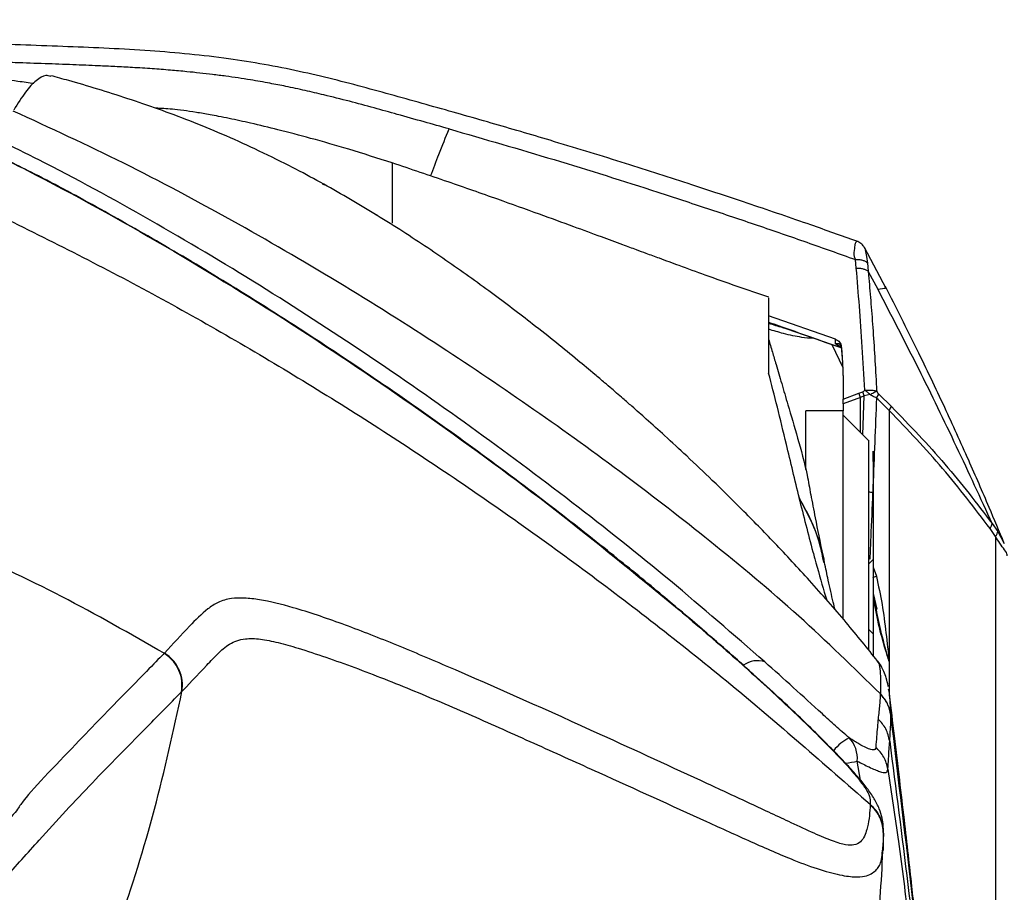
# Model space of a CAD drawing. Units: millimetres. Extents: x 0 to 297, y 0 to 210.
# Drawn here: x 43 to 50, y 65 to 71 of the extents above; entities that cross this region are included whole.
import ezdxf

# ---------------------------------------------------------------- set-up
doc = ezdxf.new("R2010")
doc.units = ezdxf.units.MM
doc.linetypes.add('SLD-Solid', pattern=[0])

msp = doc.modelspace()

# ---------------------------------------------------------------- linework, layer by layer
at = {"color": 8, "linetype": 'SLD-Solid', "lineweight": 25}
for p, q in [((45.5199, 69.9687), (45.5394, 69.9637)), ((45.8852, 69.7596), (45.8739, 69.7625)), ((48.5066, 69.0411), (48.9906, 68.8735)), ((48.9296, 68.8937), (49.0032, 68.7397)), ((48.9934, 68.8704), (48.9906, 68.8735)), ((49.122, 68.3045), (49.122, 68.5392)), ((49.1374, 68.2891), (49.1478, 68.549)), ((50.0258, 67.6064), (50.0258, 62.224)), ((50.0417, 67.6415), (50.0844, 67.5604)), ((49.1773, 67.4774), (49.1847, 67.456)), ((49.2066, 67.4012), (49.2284, 67.3405)), ((47.8947, 67.1254), (47.8839, 67.135)), ((49.3148, 66.7691), (49.3148, 66.556)), ((49.325, 66.4161), (49.3253, 66.4103)), ((48.9006, 66.2109), (48.8835, 66.2274)), ((49.123, 65.9736), (49.1005, 66.1018))]:
    msp.add_line(p, q, dxfattribs=at)
at = {"color": 7, "linetype": 'SLD-Solid', "lineweight": 25}
for p, q in [((45.522, 69.9676), (45.5423, 69.9621)), ((49.295, 69.2699), (49.1486, 69.5439)), ((49.0939, 69.4051), (49.0879, 69.463)), ((49.169, 69.4403), (49.1739, 69.3834)), ((49.1739, 69.3834), (49.2375, 69.2638)), ((48.9537, 68.9282), (48.5066, 69.0858)), ((48.9906, 68.8735), (48.9555, 68.8981)), ((48.9843, 68.8913), (48.9899, 68.8854)), ((48.9934, 68.8793), (49.0019, 68.774)), ((48.9934, 68.8793), (48.9939, 68.8701)), ((48.9939, 68.8701), (48.9962, 68.8422)), ((48.9962, 68.8422), (49.0019, 68.7718)), ((49.0019, 68.774), (49.0066, 68.6596)), ((49.0019, 68.7718), (49.0019, 68.774)), ((49.0019, 68.7718), (49.0066, 68.6577)), ((49.0066, 68.5281), (49.1113, 68.5669)), ((49.122, 68.5392), (49.0066, 68.4964)), ((49.0066, 68.4964), (49.0066, 68.5281)), ((49.122, 68.5392), (49.1113, 68.5669)), ((49.1478, 68.549), (49.122, 68.5392)), ((49.1478, 68.549), (49.1372, 68.5767)), ((49.1865, 68.5582), (49.1478, 68.549)), ((49.2297, 68.5349), (49.2443, 68.5607)), ((49.2443, 68.5607), (49.3296, 68.4772)), ((49.0066, 68.4964), (49.0066, 68.4489)), ((49.3148, 68.4508), (49.3296, 68.4772)), ((49.0066, 68.4489), (48.7565, 68.4489)), ((48.7565, 68.0555), (48.7565, 68.4489)), ((49.0066, 67.0547), (49.0066, 68.4489)), ((49.3148, 68.4508), (49.3148, 66.7691)), ((49.1773, 68.2473), (49.1773, 68.2488)), ((48.7099, 67.8675), (48.7131, 67.8625)), ((50.0258, 67.6064), (49.9898, 67.6604)), ((50.0034, 67.6936), (50.0417, 67.6415)), ((49.2066, 67.454), (49.1773, 67.4247)), ((49.2331, 67.1196), (49.2093, 67.2247)), ((49.1773, 66.9833), (49.2066, 66.954)), ((44.461, 66.8264), (44.459, 66.8243)), ((44.5748, 66.5658), (44.5777, 66.5688)), ((49.2552, 66.5548), (49.2551, 66.5534)), ((48.8835, 66.2274), (48.9084, 66.2021)), ((48.9272, 66.1864), (48.9017, 66.2121)), ((49.1866, 65.8129), (49.1865, 65.8091)), ((49.2754, 65.6182), (49.2753, 65.6142))]:
    msp.add_line(p, q, dxfattribs=at)
at = {"color": 7, "linetype": 'SLD-Solid', "lineweight": 25, "flags": 128}
msp.add_lwpolyline([(49.18, 68.2465), (49.0933, 68.3332), (49.0066, 68.4199)], dxfattribs=at)
at = {"color": 8, "linetype": 'SLD-Solid', "lineweight": 25, "flags": 128}
msp.add_lwpolyline([(48.928, 66.186), (48.9256, 66.1883), (48.9084, 66.2021)], dxfattribs=at)
at = {"color": 8, "linetype": 'SLD-Solid', "lineweight": 25}
for centre, radius, start, end in [((49.0768, 66.4462), 1.4609, 85.02978, 86.04996), ((48.432, 66.6177), 0.1572, 71.90585, 126.08831), ((49.1894, 65.9752), 0.3168, 116.86307, 141.1862), ((48.0778, 71.6066), 5.599, 279.71006, 280.52461)]:
    msp.add_arc(centre, radius, start, end, dxfattribs=at)
at = {"color": 7, "linetype": 'SLD-Solid', "lineweight": 25}
msp.add_arc((48.9018, 66.1202), 0.1995, 354.70506, 43.61051, dxfattribs=at)
for points, knots in [([(49.0968, 69.5858), (48.9945, 69.6222), (48.7599, 69.7057), (48.3834, 69.8346), (47.96, 69.9745), (47.5118, 70.1198), (47.0716, 70.2537), (46.6446, 70.3797), (46.2339, 70.495), (45.8077, 70.6162), (45.3601, 70.7299), (44.8762, 70.8165), (44.3575, 70.8662), (43.8088, 70.8898), (43.2419, 70.9097), (42.6579, 70.9313), (42.0561, 70.9529), (41.3119, 70.979), (40.4169, 71.0085), (39.3607, 71.0407), (38.6414, 71.0601), (38.2737, 71.07)], [0, 0, 0, 0, 0.030167, 0.069171, 0.11034, 0.153594, 0.199488, 0.237231, 0.27629, 0.316864, 0.359026, 0.402664, 0.45049, 0.500128, 0.551259, 0.603935, 0.658231, 0.714159, 0.805359, 0.900488, 1, 1, 1, 1]), ([(46.3673, 70.3377), (46.3112, 70.3535), (46.1953, 70.3862), (46.0279, 70.4333), (45.8613, 70.4796), (45.6978, 70.5236), (45.5438, 70.5625), (45.4017, 70.5958), (45.281, 70.6217), (45.1589, 70.6454), (45.0252, 70.6689), (44.897, 70.688), (44.7549, 70.7065), (44.6312, 70.7199), (44.4965, 70.732), (44.3752, 70.7413), (44.2511, 70.7492), (44.1308, 70.7555), (43.9979, 70.7618), (43.842, 70.7682), (43.6564, 70.7749), (43.4786, 70.7813), (43.3633, 70.7855), (43.3144, 70.7873)], [0, 0, 0, 0, 0.057056, 0.11781, 0.170062, 0.226001, 0.282991, 0.324705, 0.367927, 0.402748, 0.445335, 0.49931, 0.527989, 0.583675, 0.619258, 0.658314, 0.700875, 0.738901, 0.774286, 0.828894, 0.888974, 0.952922, 1, 1, 1, 1]), ([(43.699, 70.689), (43.6882, 70.6927), (43.6597, 70.7023), (43.6016, 70.6658), (43.5317, 70.5936), (43.4782, 70.5078), (43.4514, 70.4648)], [0, 0, 0, 0, 0.170297, 0.4468532, 0.723427, 1, 1, 1, 1]), ([(49.2381, 66.7705), (49.1686, 66.8575), (49.0231, 67.0395), (48.7898, 67.3041), (48.5557, 67.5564), (48.3374, 67.78), (48.1406, 67.9737), (47.9677, 68.1382), (47.8202, 68.2746), (47.6976, 68.3852), (47.6047, 68.4676), (47.5381, 68.5258), (47.4943, 68.5637), (47.4518, 68.6003), (47.4029, 68.6421), (47.3273, 68.7061), (47.2201, 68.7954), (47.0833, 68.9067), (46.8927, 69.0577), (46.6479, 69.2437), (46.3442, 69.461), (46.0153, 69.6799), (45.6639, 69.8937), (45.353, 70.0642), (45.0768, 70.2004), (44.8537, 70.3011), (44.6347, 70.3912), (44.4194, 70.4719), (44.2083, 70.544), (44.0042, 70.6081), (43.8309, 70.6588), (43.739, 70.6839), (43.7005, 70.6944)], [0, 0, 0, 0, 0.0635071, 0.1329015, 0.1965145, 0.253749, 0.3042338, 0.3470567, 0.3831121, 0.4124081, 0.4349975, 0.4482873, 0.4573716, 0.4636266, 0.4725265, 0.4846331, 0.5052554, 0.5309026, 0.5587535, 0.6044555, 0.6526737, 0.7026484, 0.7535775, 0.8044161, 0.8333473, 0.859466, 0.883479, 0.9063366, 0.9292326, 0.9535138, 0.9805373, 1, 1, 1, 1]), ([(43.2641, 70.685), (43.3414, 70.6759), (43.4717, 70.6605), (43.5525, 70.6486), (43.5854, 70.6438)], [0, 0, 0, 0, 0.593616, 1, 1, 1, 1]), ([(49.2551, 66.5534), (49.0753, 66.729), (48.7088, 67.0866), (48.1327, 67.5654), (47.5398, 68.0255), (46.9389, 68.4587), (46.2958, 68.8928), (45.6218, 69.3172), (44.913, 69.7285), (44.1908, 70.1157), (43.6952, 70.3437), (43.4473, 70.4578)], [0, 0, 0, 0, 0.106501, 0.216972, 0.318516, 0.426232, 0.532919, 0.649697, 0.766373, 0.88318, 1, 1, 1, 1]), ([(45.9855, 70.1099), (45.8886, 70.1411), (45.7073, 70.1994), (45.452, 70.2722), (45.2329, 70.3301), (45.0508, 70.3739), (44.9178, 70.4029), (44.8276, 70.421), (44.7676, 70.4326), (44.7156, 70.4419), (44.651, 70.4526), (44.578, 70.4628), (44.5104, 70.4701), (44.4527, 70.4746), (44.4175, 70.4764), (44.4028, 70.4769), (44.4011, 70.477)], [0, 0, 0, 0, 0.14026, 0.262359, 0.366389, 0.452389, 0.520255, 0.553366, 0.579249, 0.602741, 0.629971, 0.698809, 0.789936, 0.880228, 0.986838, 1, 1, 1, 1]), ([(46.3673, 70.3377), (46.6019, 70.2701), (47.0703, 70.135), (47.6455, 69.9541), (48.0979, 69.8049), (48.4311, 69.6939), (48.7611, 69.5791), (48.9795, 69.5015), (49.0879, 69.463)], [0, 0, 0, 0, 0.255058, 0.509559, 0.632024, 0.755523, 0.878735, 1, 1, 1, 1]), ([(48.4809, 66.7672), (48.2721, 66.949), (47.8545, 67.3127), (47.1927, 67.8385), (46.5127, 68.3458), (45.8144, 68.8318), (45.099, 69.2948), (44.3671, 69.7321), (43.7802, 70.0519), (43.4366, 70.2214), (43.3471, 70.2655)], [0, 0, 0, 0, 0.135857, 0.271744, 0.407636, 0.543571, 0.679504, 0.815772, 0.952028, 1, 1, 1, 1]), ([(43.3071, 70.1778), (43.3856, 70.1385), (43.7777, 69.9424), (44.4696, 69.5587), (45.3669, 69.0047), (46.2382, 68.4137), (47.084, 67.7916), (47.6173, 67.3538), (47.8839, 67.135)], [0, 0, 0, 0, 0.047745, 0.238446, 0.429172, 0.619504, 0.809834, 1, 1, 1, 1]), ([(47.8973, 67.1255), (47.8517, 67.1642), (47.6983, 67.2943), (47.4069, 67.5301), (46.9966, 67.852), (46.5284, 68.202), (46.0201, 68.5633), (45.5011, 68.9132), (44.9913, 69.2387), (44.5011, 69.5353), (44.0401, 69.7971), (43.6843, 69.9905), (43.4801, 70.0912), (43.426, 70.1179)], [0, 0, 0, 0, 0.033937, 0.11422, 0.209614, 0.32538, 0.439973, 0.555975, 0.672468, 0.775351, 0.873493, 0.966459, 1, 1, 1, 1]), ([(45.9855, 70.1077), (45.9855, 70.1093), (45.9855, 70.111), (45.9855, 70.11), (45.9855, 70.1099)], [0, 0, 0, 0, 0.934277, 1, 1, 1, 1]), ([(48.5079, 69.2099), (48.4373, 69.234), (48.2949, 69.2826), (48.095, 69.354), (47.9215, 69.4171), (47.7899, 69.4655), (47.6949, 69.5006), (47.6134, 69.5308), (47.5137, 69.5677), (47.3738, 69.6194), (47.1875, 69.6878), (46.9561, 69.7721), (46.6755, 69.8727), (46.3473, 69.9888), (46.1106, 70.068), (45.9855, 70.1099)], [0, 0, 0, 0, 0.083263, 0.167903, 0.237061, 0.289532, 0.324447, 0.350085, 0.386349, 0.443555, 0.517559, 0.609399, 0.720428, 0.852322, 1, 1, 1, 1]), ([(43.177, 69.8455), (43.5358, 69.6687), (44.2546, 69.3145), (45.297, 68.7166), (46.3139, 68.0703), (47.3019, 67.3701), (48.2652, 66.6211), (48.8784, 66.0833), (49.1866, 65.8129)], [0, 0, 0, 0, 0.16433, 0.329123, 0.494742, 0.661544, 0.82986, 1, 1, 1, 1]), ([(49.1516, 69.5371), (49.1504, 69.5398), (49.1457, 69.55), (49.1302, 69.5669), (49.1122, 69.5814), (49.099, 69.5843), (49.0963, 69.5849)], [0, 0, 0, 0, 0.118922, 0.467159, 0.891046, 1, 1, 1, 1]), ([(49.0879, 69.463), (49.096, 69.4632), (49.1123, 69.4637), (49.1349, 69.4594), (49.1548, 69.4518), (49.1643, 69.4441), (49.1691, 69.4403)], [0, 0, 0, 0, 0.249995, 0.500002, 0.749998, 1, 1, 1, 1]), ([(49.0939, 69.4051), (49.1018, 69.4052), (49.1175, 69.4054), (49.1395, 69.4012), (49.1592, 69.3941), (49.169, 69.387), (49.1739, 69.3834)], [0, 0, 0, 0, 0.249991, 0.499991, 0.75, 1, 1, 1, 1]), ([(49.1503, 68.5871), (49.1448, 68.6842), (49.1338, 68.8785), (49.1153, 69.153), (49.1012, 69.3211), (49.0941, 69.4051)], [0, 0, 0, 0, 0.333277, 0.666874, 1, 1, 1, 1]), ([(49.174, 69.3835), (49.1747, 69.3751), (49.1802, 69.312), (49.1907, 69.189), (49.2097, 68.9431), (49.2225, 68.7365), (49.2299, 68.5898), (49.2303, 68.582)], [0, 0, 0, 0, 0.035228, 0.264349, 0.493502, 0.973212, 1, 1, 1, 1]), ([(49.2376, 69.2635), (49.329, 69.0868), (49.5095, 68.738), (49.764, 68.2142), (49.9242, 67.8659), (50.0034, 67.6936)], [0, 0, 0, 0, 0.341685, 0.674364, 1, 1, 1, 1]), ([(50.0848, 67.5606), (50.0513, 67.6411), (49.9738, 67.8274), (49.8416, 68.1315), (49.6815, 68.4842), (49.4963, 68.873), (49.3603, 69.1411), (49.2889, 69.2818)], [0, 0, 0, 0, 0.137901, 0.319231, 0.524134, 0.750273, 1, 1, 1, 1]), ([(48.5066, 69.2059), (48.5066, 69.2071), (48.5066, 69.2105), (48.5066, 69.1781), (48.5066, 69.1159), (48.5066, 69.0322), (48.5066, 68.9077), (48.5066, 68.7845), (48.5066, 68.7021)], [0, 0, 0, 0, 0.088285, 0.26377, 0.441089, 0.579409, 0.718385, 1, 1, 1, 1]), ([(48.5066, 69.0435), (48.5299, 69.0353), (48.6932, 68.9781), (48.856, 68.92), (48.9954, 68.8703)], [0, 0, 0, 0, 0.143217, 1, 1, 1, 1]), ([(48.5066, 68.9289), (48.5148, 68.901), (48.5304, 68.8489), (48.5592, 68.75), (48.5936, 68.6337), (48.6413, 68.4721), (48.7007, 68.2694), (48.7574, 68.0678), (48.7807, 67.9321), (48.7881, 67.8884)], [0, 0, 0, 0, 0.118016, 0.220889, 0.362694, 0.504503, 0.704458, 0.904895, 1, 1, 1, 1]), ([(48.9537, 68.9282), (48.9593, 68.9259), (48.9702, 68.9213), (48.9827, 68.91), (48.9909, 68.8957), (48.9925, 68.8849), (48.9934, 68.8793)], [0, 0, 0, 0, 0.2598102, 0.499121, 0.7389578, 1, 1, 1, 1]), ([(48.9538, 68.9272), (48.9538, 68.9274), (48.9537, 68.9277), (48.9537, 68.9281), (48.9537, 68.9282)], [0, 0, 0, 0, 0.50008, 1, 1, 1, 1]), ([(48.9555, 68.8981), (48.9552, 68.903), (48.9546, 68.9127), (48.9541, 68.9224), (48.9538, 68.9272)], [0, 0, 0, 0, 0.4999822, 1, 1, 1, 1]), ([(48.9561, 68.8978), (48.9579, 68.8988), (48.9613, 68.9006), (48.9696, 68.9014), (48.98, 68.8989), (48.9908, 68.8875), (48.9929, 68.8759), (48.9939, 68.8701)], [0, 0, 0, 0, 0.1593904, 0.3063958, 0.5593071, 0.7773974, 1, 1, 1, 1]), ([(48.7131, 67.8625), (48.6836, 67.9847), (48.6324, 68.1966), (48.565, 68.479), (48.5261, 68.6276), (48.5066, 68.7021)], [0, 0, 0, 0, 0.4047878, 0.7018248, 1, 1, 1, 1]), ([(49.0066, 68.6596), (49.0066, 68.6381), (49.0066, 68.5942), (49.0066, 68.5504), (49.0066, 68.5281)], [0, 0, 0, 0, 0.491777, 1, 1, 1, 1]), ([(49.1372, 68.5767), (49.1397, 68.578), (49.1448, 68.5807), (49.1485, 68.585), (49.1503, 68.5871)], [0, 0, 0, 0, 0.500638, 1, 1, 1, 1]), ([(49.1503, 68.5871), (49.158, 68.5877), (49.171, 68.5887), (49.1892, 68.5883), (49.2094, 68.5869), (49.2221, 68.5839), (49.2303, 68.582)], [0, 0, 0, 0, 0.26461, 0.443041, 0.638513, 1, 1, 1, 1]), ([(49.1865, 68.5582), (49.1806, 68.5633), (49.1688, 68.5736), (49.1565, 68.5826), (49.1503, 68.5871)], [0, 0, 0, 0, 0.499997, 1, 1, 1, 1]), ([(49.1113, 68.5669), (49.1157, 68.5685), (49.1243, 68.5718), (49.1329, 68.575), (49.1372, 68.5767)], [0, 0, 0, 0, 0.501064, 1, 1, 1, 1]), ([(49.1865, 68.5582), (49.195, 68.5626), (49.2118, 68.5714), (49.2241, 68.5785), (49.2303, 68.582)], [0, 0, 0, 0, 0.499992, 1, 1, 1, 1]), ([(49.2297, 68.5349), (49.2219, 68.5383), (49.2075, 68.5445), (49.1931, 68.5539), (49.1865, 68.5582)], [0, 0, 0, 0, 0.5444903, 1, 1, 1, 1]), ([(49.2297, 68.5349), (49.2215, 68.337), (49.2128, 68.1259), (49.2039, 67.9148), (49.2034, 67.9016)], [0, 0, 0, 0, 0.937537, 1, 1, 1, 1]), ([(49.3148, 68.4508), (49.3007, 68.4648), (49.2726, 68.493), (49.244, 68.5209), (49.2297, 68.5349)], [0, 0, 0, 0, 0.499808, 1, 1, 1, 1]), ([(49.2303, 68.582), (49.2323, 68.5781), (49.2363, 68.5703), (49.2417, 68.5639), (49.2443, 68.5607)], [0, 0, 0, 0, 0.501373, 1, 1, 1, 1]), ([(49.3296, 68.4772), (49.4522, 68.3503), (49.6974, 68.0966), (49.9014, 67.8279), (50.0034, 67.6936)], [0, 0, 0, 0, 0.500192, 1, 1, 1, 1]), ([(49.0066, 67.0538), (49.0066, 67.0781), (49.0066, 67.1843), (49.0066, 67.3585), (49.0066, 67.5734), (49.0066, 67.7682), (49.0066, 67.9407), (49.0066, 68.0882), (49.0066, 68.2106), (49.0066, 68.3067), (49.0066, 68.3738), (49.0066, 68.4155), (49.0066, 68.4182), (49.0066, 68.4195)], [0, 0, 0, 0, 0.0287825, 0.1261664, 0.2229057, 0.3199789, 0.4177975, 0.5155618, 0.613217, 0.7108572, 0.8079636, 0.9047624, 1, 1, 1, 1]), ([(49.9898, 67.6604), (49.8873, 67.7961), (49.6822, 68.0673), (49.4373, 68.3229), (49.3148, 68.4508)], [0, 0, 0, 0, 0.499925, 1, 1, 1, 1]), ([(49.2066, 68.1104), (49.2066, 68.1285), (49.2066, 68.1647), (49.2066, 68.1838), (49.2066, 68.1715), (49.2066, 68.1301), (49.2066, 68.061), (49.2066, 67.9639), (49.2066, 67.8415), (49.2066, 67.6945), (49.2066, 67.5232), (49.2066, 67.3301), (49.2066, 67.1176), (49.2066, 66.9432), (49.2066, 66.8362), (49.2066, 66.8093)], [0, 0, 0, 0, 0.080904, 0.162426, 0.243215, 0.324482, 0.405526, 0.486564, 0.56826, 0.649052, 0.729564, 0.810514, 0.891858, 0.972833, 1, 1, 1, 1]), ([(48.7099, 67.8675), (48.7441, 67.8037), (48.8133, 67.6747), (48.8637, 67.5247), (48.8782, 67.4409), (48.8794, 67.4335)], [0, 0, 0, 0, 0.470834, 0.952885, 1, 1, 1, 1]), ([(48.8762, 67.4324), (48.8685, 67.4723), (48.8465, 67.5866), (48.7889, 67.7299), (48.733, 67.8277), (48.7131, 67.8625)], [0, 0, 0, 0, 0.257345, 0.73596, 1, 1, 1, 1]), ([(48.8813, 67.4335), (48.8773, 67.4525), (48.8567, 67.5497), (48.8265, 67.705), (48.8011, 67.837), (48.7911, 67.8889)], [0, 0, 0, 0, 0.128683, 0.657534, 1, 1, 1, 1]), ([(49.2034, 67.9016), (49.1991, 67.802), (49.1929, 67.6534), (49.1867, 67.5049), (49.1847, 67.456)], [0, 0, 0, 0, 0.670717, 1, 1, 1, 1]), ([(44.459, 66.8243), (44.2316, 66.9542), (43.7768, 67.2139), (43.064, 67.5475), (42.5732, 67.73), (42.3277, 67.8213)], [0, 0, 0, 0, 0.333334, 0.666667, 1, 1, 1, 1]), ([(49.9898, 67.6604), (49.9933, 67.6663), (50.0004, 67.678), (50.0024, 67.6884), (50.0034, 67.6936)], [0, 0, 0, 0, 0.499995, 1, 1, 1, 1]), ([(50.0258, 67.6064), (50.0304, 67.6128), (50.0396, 67.6254), (50.041, 67.6361), (50.0417, 67.6415)], [0, 0, 0, 0, 0.500007, 1, 1, 1, 1]), ([(48.9518, 67.1164), (48.9477, 67.1333), (48.9327, 67.1955), (48.9085, 67.3022), (48.8892, 67.3937), (48.8808, 67.4337)], [0, 0, 0, 0, 0.1733861, 0.6386128, 1, 1, 1, 1]), ([(49.2285, 67.3401), (49.2422, 67.2775), (49.2696, 67.1524), (49.2928, 66.9608), (49.3075, 66.833), (49.3148, 66.7691)], [0, 0, 0, 0, 0.332931, 0.666392, 1, 1, 1, 1]), ([(49.2286, 67.1188), (49.227, 67.126), (49.2196, 67.16), (49.2143, 67.1933), (49.2102, 67.2195)], [0, 0, 0, 0, 0.213999, 1, 1, 1, 1]), ([(49.1865, 65.8091), (49.1863, 65.8033), (49.1846, 65.7474), (49.1755, 65.675), (49.15, 65.5969), (49.1248, 65.5585), (49.085, 65.5379), (49.0273, 65.5377), (48.9419, 65.5621), (48.8141, 65.6167), (48.6288, 65.7029), (48.387, 65.8161), (47.9614, 66.0139), (47.2807, 66.3274), (46.5752, 66.644), (45.9945, 66.8893), (45.6494, 67.0249), (45.3458, 67.127), (45.1276, 67.1812), (44.994, 67.1963), (44.8975, 67.1937), (44.8168, 67.1687), (44.7267, 67.1069), (44.6127, 66.9913), (44.5169, 66.8871), (44.461, 66.8263)], [0, 0, 0, 0, 0.0110972, 0.1052503, 0.1368444, 0.1684372, 0.1999576, 0.2248004, 0.2502161, 0.2751483, 0.3007702, 0.3417842, 0.3829868, 0.4825758, 0.6235341, 0.6707272, 0.7179119, 0.7649682, 0.8000849, 0.8183051, 0.8365153, 0.8601755, 0.8838917, 0.9323478, 1, 1, 1, 1]), ([(47.8839, 67.135), (48.0052, 67.0316), (48.2444, 66.8276), (48.5267, 66.5715), (48.7387, 66.3714), (48.8352, 66.2755), (48.8835, 66.2274)], [0, 0, 0, 0, 0.338515, 0.667993, 0.833643, 1, 1, 1, 1]), ([(48.9018, 66.2122), (48.8867, 66.2276), (48.8295, 66.2857), (48.7218, 66.3902), (48.5707, 66.5328), (48.3944, 66.6941), (48.1775, 66.8864), (48.0066, 67.0342), (47.9071, 67.1177), (47.896, 67.127)], [0, 0, 0, 0, 0.053642, 0.202557, 0.34679, 0.521732, 0.725954, 0.969578, 1, 1, 1, 1]), ([(44.5776, 66.5686), (44.5776, 66.5686), (44.6052, 66.5963), (44.7209, 66.7202), (44.815, 66.8214), (44.8924, 66.8907), (44.9847, 66.9261), (45.0999, 66.9227), (45.2203, 66.8985), (45.4287, 66.8383), (45.7328, 66.7327), (46.1334, 66.5741), (46.545, 66.3972), (46.9597, 66.2109), (47.4787, 65.9757), (47.9553, 65.7593), (48.3915, 65.56), (48.6484, 65.4474), (48.8565, 65.3707), (49.0068, 65.3321), (49.106, 65.3236), (49.1819, 65.3339), (49.2357, 65.377), (49.2663, 65.4235), (49.2741, 65.5911), (49.2753, 65.4431), (49.2753, 65.6141), (49.2753, 65.6141)], [0, 0, 0, 0, 0.0000006, 0.0671762, 0.0970308, 0.1268626, 0.1564427, 0.1770496, 0.1978193, 0.2185539, 0.273997, 0.3295272, 0.385268, 0.4410981, 0.4967928, 0.5969695, 0.6391889, 0.6813592, 0.7099178, 0.7383725, 0.7668034, 0.7953284, 0.8463373, 0.8974794, 0.9487774, 0.9999999, 1, 1, 1, 1]), ([(44.459, 66.8243), (44.459, 66.8243), (44.4194, 66.7846), (44.1422, 66.5019), (43.9057, 66.2564), (43.4507, 65.7838), (43.4895, 65.7784), (43.2757, 65.5645), (43.2757, 65.5645)], [0, 0, 0, 0, 0.000001, 0.206618, 0.506107, 0.80619, 1, 1, 1, 1, 1]), ([(44.5748, 66.5658), (44.577, 66.5901), (44.5814, 66.6387), (44.5595, 66.7115), (44.5194, 66.7773), (44.4792, 66.8086), (44.459, 66.8243)], [0, 0, 0, 0, 0.25, 0.500001, 0.749999, 1, 1, 1, 1]), ([(44.5776, 66.5686), (44.5798, 66.5929), (44.5842, 66.6414), (44.5621, 66.714), (44.5217, 66.7796), (44.4813, 66.8108), (44.461, 66.8263)], [0, 0, 0, 0, 0.249997, 0.500001, 0.75, 1, 1, 1, 1]), ([(49.0463, 66.2578), (49.0156, 66.2848), (48.9534, 66.3395), (48.8275, 66.4534), (48.6716, 66.596), (48.5445, 66.7101), (48.4809, 66.7672)], [0, 0, 0, 0, 0.147335, 0.298581, 0.648609, 1, 1, 1, 1]), ([(49.3075, 66.6015), (49.3073, 66.6035), (49.305, 66.6212), (49.2966, 66.6544), (49.2809, 66.6987), (49.2639, 66.7354), (49.2461, 66.7604), (49.2385, 66.7711)], [0, 0, 0, 0, 0.04234, 0.386696, 0.656029, 0.852043, 1, 1, 1, 1]), ([(43.3882, 65.312), (43.4663, 65.3997), (43.6651, 65.6231), (43.9782, 65.9614), (44.2919, 66.2794), (44.4926, 66.4826), (44.5748, 66.5658)], [0, 0, 0, 0, 0.193555, 0.493166, 0.79248, 1, 1, 1, 1]), ([(43.8595, 64.2489), (43.9606, 64.5002), (44.1627, 65.0026), (44.4051, 65.7776), (44.5201, 66.3049), (44.5776, 66.5686)], [0, 0, 0, 0, 0.333338, 0.666671, 1, 1, 1, 1]), ([(49.2551, 66.5534), (49.2547, 66.5427), (49.2536, 66.5195), (49.2498, 66.4795), (49.2451, 66.4347), (49.242, 66.4016), (49.2404, 66.385)], [0, 0, 0, 0, 0.222318, 0.481607, 0.740818, 1, 1, 1, 1]), ([(49.3253, 66.4089), (49.3196, 66.4359), (49.3082, 66.4898), (49.2728, 66.5322), (49.2551, 66.5534)], [0, 0, 0, 0, 0.5000001, 1, 1, 1, 1]), ([(49.3253, 66.4103), (49.3196, 66.4373), (49.3082, 66.4912), (49.2729, 66.5336), (49.2552, 66.5548)], [0, 0, 0, 0, 0.499997, 1, 1, 1, 1]), ([(49.325, 66.4161), (49.324, 66.4414), (49.3216, 66.5027), (49.3169, 66.5581), (49.3111, 66.5802), (49.3101, 66.5842)], [0, 0, 0, 0, 0.363874, 0.88332, 1, 1, 1, 1]), ([(49.8397, 61.2275), (49.8233, 61.4481), (49.7919, 61.871), (49.7412, 62.4818), (49.6921, 63.0374), (49.6455, 63.5359), (49.6025, 63.9747), (49.5641, 64.3523), (49.5322, 64.6574), (49.5067, 64.8955), (49.486, 65.0851), (49.4654, 65.2724), (49.4419, 65.481), (49.4148, 65.7184), (49.3838, 65.9854), (49.3508, 66.2646), (49.3279, 66.4534), (49.3169, 66.5442)], [0, 0, 0, 0, 0.126105, 0.241722, 0.346573, 0.440382, 0.522892, 0.593874, 0.653142, 0.69529, 0.728667, 0.762379, 0.800879, 0.844558, 0.893791, 0.948963, 1, 1, 1, 1]), ([(49.3176, 66.2365), (49.3176, 66.2365), (49.3176, 66.2365), (49.3214, 66.2941), (49.3236, 66.33), (49.3259, 66.3733), (49.3255, 66.3976), (49.3253, 66.4089)], [0, 0, 0, 0, 0.000003, 0.259141, 0.518349, 0.777734, 1, 1, 1, 1]), ([(49.3253, 66.4089), (49.3253, 66.4091), (49.3253, 66.4094), (49.3253, 66.4103), (49.3253, 66.4103)], [0, 0, 0, 0, 0.999744, 1, 1, 1, 1]), ([(49.8301, 61.3568), (49.7632, 62.2004), (49.6295, 63.8875), (49.4267, 65.5694), (49.3253, 66.4103)], [0, 0, 0, 0, 0.5, 1, 1, 1, 1]), ([(49.2404, 66.385), (49.2387, 66.367), (49.2351, 66.3293), (49.2298, 66.2666), (49.2262, 66.2195), (49.2244, 66.1959)], [0, 0, 0, 0, 0.313009, 0.656481, 1, 1, 1, 1]), ([(49.3176, 66.2365), (49.3112, 66.2646), (49.2983, 66.3207), (49.2597, 66.3636), (49.2404, 66.385)], [0, 0, 0, 0, 0.500001, 1, 1, 1, 1]), ([(49.2244, 66.1959), (49.2235, 66.1892), (49.2217, 66.1758), (49.198, 66.1759), (49.1602, 66.1905), (49.1143, 66.2143), (49.0691, 66.2432), (49.0463, 66.2578)], [0, 0, 0, 0, 0.240478, 0.484048, 0.652795, 0.824489, 1, 1, 1, 1]), ([(49.3058, 66.0482), (49.3072, 66.0716), (49.3099, 66.1186), (49.3139, 66.1807), (49.3164, 66.2185), (49.3176, 66.2365)], [0, 0, 0, 0, 0.343542, 0.686962, 1, 1, 1, 1]), ([(49.3176, 66.2365), (49.4001, 65.5962), (49.5651, 64.3155), (49.662, 63.0281), (49.7104, 62.3843)], [0, 0, 0, 0, 0.500002, 1, 1, 1, 1]), ([(48.9084, 66.2021), (48.9577, 66.151), (49.0384, 66.0674), (49.1208, 65.9698), (49.1694, 65.9), (49.1882, 65.8503), (49.1871, 65.8254), (49.1866, 65.8129)], [0, 0, 0, 0, 0.254884, 0.417805, 0.585561, 0.791115, 1, 1, 1, 1]), ([(49.2754, 65.6191), (49.2756, 65.6236), (49.2759, 65.6341), (49.2752, 65.6708), (49.2678, 65.7227), (49.2484, 65.7856), (49.2142, 65.8524), (49.1683, 65.9186), (49.1115, 65.9892), (49.0424, 66.0666), (48.9792, 66.1338), (48.9396, 66.174), (48.9279, 66.1859)], [0, 0, 0, 0, 0.055978, 0.130613, 0.212562, 0.314627, 0.432698, 0.560431, 0.684347, 0.815237, 0.945339, 1, 1, 1, 1]), ([(49.3058, 66.0482), (49.2987, 66.0763), (49.2845, 66.1326), (49.2445, 66.1748), (49.2244, 66.1959)], [0, 0, 0, 0, 0.5, 1, 1, 1, 1]), ([(49.1005, 66.1018), (49.1283, 66.0878), (49.1918, 66.0558), (49.2547, 66.0294), (49.3006, 66.0208), (49.3039, 66.0384), (49.3058, 66.0482)], [0, 0, 0, 0, 0.189057, 0.431803, 0.682199, 1, 1, 1, 1]), ([(49.3058, 66.0482), (49.3301, 65.8866), (49.3812, 65.5465), (49.4437, 65.0366), (49.5007, 64.5186), (49.5322, 64.1795), (49.548, 64.0095)], [0, 0, 0, 0, 0.238637, 0.502463, 0.750559, 1, 1, 1, 1]), ([(49.2753, 65.6142), (49.2746, 65.6326), (49.2731, 65.6695), (49.2551, 65.7224), (49.227, 65.7708), (49.2, 65.7963), (49.1865, 65.8091)], [0, 0, 0, 0, 0.249997, 0.499997, 0.749999, 1, 1, 1, 1]), ([(49.2754, 65.6182), (49.2747, 65.6366), (49.2732, 65.6735), (49.2551, 65.7262), (49.2271, 65.7746), (49.2001, 65.8001), (49.1866, 65.8129)], [0, 0, 0, 0, 0.250001, 0.5, 0.75, 1, 1, 1, 1]), ([(49.2753, 65.6142), (49.2658, 65.407), (49.2496, 65.0546), (49.1975, 64.7054), (49.1761, 64.5615)], [0, 0, 0, 0, 0.587658, 1, 1, 1, 1])]:
    msp.add_open_spline(points, degree=3, knots=knots, dxfattribs=at)
at = {"color": 8, "linetype": 'SLD-Solid', "lineweight": 25}
for points, knots in [([(46.2432, 70.0228), (46.2615, 70.0718), (46.303, 70.1823), (46.3443, 70.2821), (46.3673, 70.3377)], [0, 0, 0, 0, 0.443567, 1, 1, 1, 1]), ([(45.9855, 70.1099), (45.9855, 70.1058), (45.9855, 70.0974), (45.9855, 70.0473), (45.9856, 69.9861), (45.9857, 69.9233), (45.9858, 69.866), (45.9859, 69.8121), (45.986, 69.7657), (45.9861, 69.7285), (45.9862, 69.7146), (45.9862, 69.7074)], [0, 0, 0, 0, 0.119855, 0.244597, 0.371942, 0.468539, 0.566738, 0.667315, 0.771614, 0.881616, 1, 1, 1, 1]), ([(49.0879, 69.463), (49.0879, 69.463), (49.0754, 69.4879), (49.0847, 69.5234), (49.0852, 69.5591), (49.0896, 69.5744), (49.0937, 69.5859), (49.0957, 69.5852), (49.097, 69.5847)], [0, 0, 0, 0, 0.000006, 0.294806, 0.562613, 0.615565, 0.733141, 1, 1, 1, 1]), ([(49.1512, 69.5372), (49.1515, 69.537), (49.1519, 69.5367), (49.1542, 69.5242), (49.1615, 69.4938), (49.1664, 69.4594), (49.1691, 69.4403)], [0, 0, 0, 0, 0.19064, 0.300371, 0.612352, 1, 1, 1, 1]), ([(49.2375, 69.2638), (49.2606, 69.2683), (49.2923, 69.2745), (49.2887, 69.2707), (49.2878, 69.2697)], [0, 0, 0, 0, 0.727607, 1, 1, 1, 1]), ([(48.5066, 69.0366), (48.5379, 69.0261), (48.5799, 69.0122), (48.6185, 69.0029), (48.6283, 69.0006)], [0, 0, 0, 0, 0.746559, 1, 1, 1, 1]), ([(48.8067, 68.9373), (48.8037, 68.9368), (48.7856, 68.9338), (48.7182, 68.9417), (48.6171, 68.9624), (48.5399, 68.9858), (48.5066, 68.9958)], [0, 0, 0, 0, 0.0539013, 0.3215789, 0.7072166, 1, 1, 1, 1]), ([(48.9806, 68.8937), (48.9778, 68.895), (48.9717, 68.898), (48.9643, 68.8986), (48.9575, 68.8992), (48.9565, 68.8979), (48.9564, 68.8977)], [0, 0, 0, 0, 0.286821, 0.621698, 0.951464, 1, 1, 1, 1]), ([(49.1773, 66.8454), (49.1773, 66.8802), (49.1773, 66.9963), (49.1773, 67.1804), (49.1773, 67.3962), (49.1773, 67.593), (49.1773, 67.7668), (49.1773, 67.9147), (49.1773, 68.0581), (49.1773, 68.1769), (49.1773, 68.2419), (49.1773, 68.2459), (49.1773, 68.2473)], [0, 0, 0, 0, 0.041463, 0.138549, 0.236356, 0.334327, 0.432356, 0.529463, 0.626658, 0.772843, 0.918327, 1, 1, 1, 1]), ([(48.7099, 67.8675), (48.7404, 67.7462), (48.7749, 67.6091), (48.8325, 67.3971), (48.8648, 67.2819), (48.8907, 67.1978), (48.8961, 67.18)], [0, 0, 0, 0, 0.514388, 0.580782, 0.911541, 1, 1, 1, 1]), ([(50.1043, 67.478), (50.1046, 67.4803), (50.1055, 67.4899), (50.0909, 67.5154), (50.057, 67.5571), (50.0355, 67.5911), (50.0258, 67.6064)], [0, 0, 0, 0, 0.107216, 0.445417, 0.750667, 1, 1, 1, 1]), ([(49.2066, 67.3312), (49.207, 67.3314), (49.2116, 67.3341), (49.2204, 67.3375), (49.2284, 67.3405)], [0, 0, 0, 0, 0.101223, 1, 1, 1, 1]), ([(49.3148, 66.7691), (49.3061, 66.7956), (49.2916, 66.8401), (49.2718, 66.9082), (49.2552, 66.97), (49.2375, 67.0443), (49.2223, 67.123), (49.2118, 67.1862), (49.2102, 67.2177), (49.21, 67.2222)], [0, 0, 0, 0, 0.173637, 0.290562, 0.445177, 0.578866, 0.778199, 0.968072, 1, 1, 1, 1]), ([(49.3148, 66.7691), (49.2967, 66.8314), (49.2627, 66.9481), (49.2394, 67.0645), (49.2286, 67.1188)], [0, 0, 0, 0, 0.534075, 1, 1, 1, 1]), ([(49.2344, 66.7685), (49.2382, 66.7655), (49.2483, 66.7576), (49.2543, 66.7082), (49.2573, 66.6413), (49.2558, 66.5808), (49.2552, 66.5548)], [0, 0, 0, 0, 0.180517, 0.477867, 0.775276, 1, 1, 1, 1])]:
    msp.add_open_spline(points, degree=3, knots=knots, dxfattribs=at)

doc.saveas('drawing.dxf')
